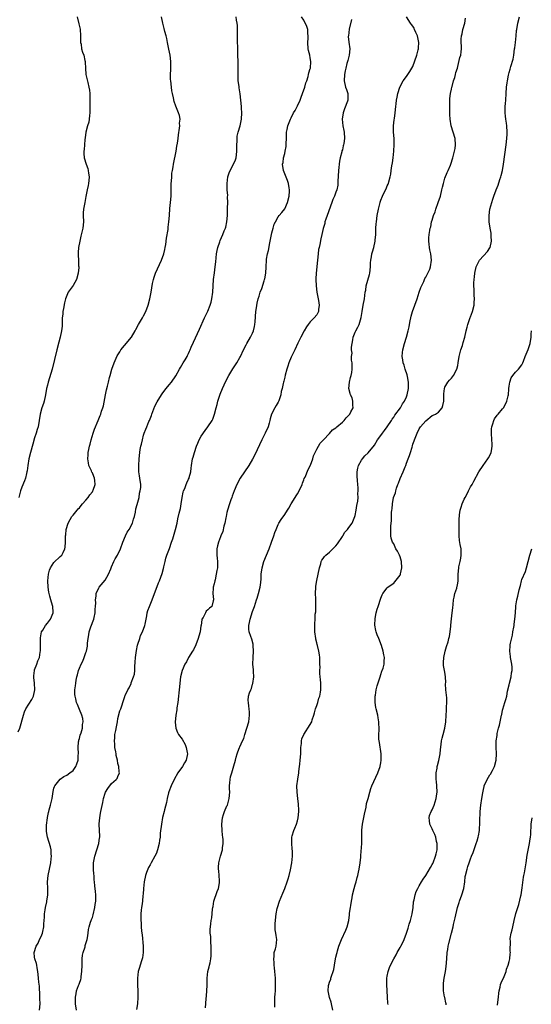
# Model space of a CAD drawing. Units: inches. Extents: x 2634000 to 2637000, y 1506000 to 1509000.
# Drawn here: x 2635182 to 2635342, y 1506335 to 1506642 of the extents above; entities that cross this region are included whole.
import ezdxf

# ---------------------------------------------------------------- set-up
doc = ezdxf.new("R2010")
doc.units = ezdxf.units.IN
doc.header["$MEASUREMENT"] = 0
doc.layers.add('LD26341506_10ft', color=80, linetype='Continuous')

msp = doc.modelspace()

# ---------------------------------------------------------------- linework, layer by layer
at = {"layer": 'LD26341506_10ft'}
for points, elevation in [([(2635181.86, 1506419.86), (2635182.37, 1506421), (2635183.49, 1506425), (2635183.88, 1506426.12), (2635184.28, 1506427), (2635186.08, 1506429.92), (2635186.64, 1506431), (2635187.06, 1506433), (2635186.91, 1506435), (2635186.8, 1506436.8), (2635186.75, 1506437), (2635186.73, 1506437.27), (2635186.96, 1506439), (2635187, 1506439.17), (2635187.7, 1506441), (2635188.05, 1506441.95), (2635188.49, 1506443), (2635188.71, 1506444.71), (2635188.84, 1506445.16), (2635188.8, 1506447), (2635188.8, 1506448.8), (2635188.84, 1506449.17), (2635189.19, 1506451), (2635189.56, 1506451.56), (2635190.4, 1506453), (2635191, 1506453.71), (2635191.96, 1506455), (2635192.77, 1506457), (2635192.77, 1506457.23), (2635192.67, 1506459), (2635192.27, 1506460.27), (2635192.1, 1506461), (2635191.77, 1506462.23), (2635191.53, 1506463), (2635191.43, 1506463.44), (2635191.21, 1506465), (2635191.13, 1506467), (2635191.3, 1506469), (2635191.68, 1506470.32), (2635191.96, 1506471), (2635193, 1506472.66), (2635195, 1506474.58), (2635195.48, 1506475), (2635195.85, 1506475.85), (2635196.46, 1506477), (2635196.55, 1506477.45), (2635196.59, 1506479), (2635196.6, 1506480.6), (2635196.65, 1506481), (2635196.71, 1506481.29), (2635196.88, 1506483), (2635197.47, 1506485), (2635198.13, 1506486.13), (2635198.61, 1506487), (2635199, 1506487.5), (2635200.27, 1506489), (2635200.61, 1506489.39), (2635201, 1506489.77), (2635201.53, 1506490.47), (2635201.98, 1506491), (2635203, 1506492.12), (2635203.7, 1506493), (2635204.21, 1506493.79), (2635205, 1506494.74), (2635205.17, 1506495), (2635205.28, 1506495.28), (2635205.88, 1506497), (2635205.75, 1506498.25), (2635205.72, 1506499), (2635205.51, 1506499.51), (2635205, 1506500.66), (2635204.88, 1506500.88), (2635204.71, 1506501.29), (2635203.93, 1506503), (2635203.78, 1506503.78), (2635203.59, 1506505), (2635203.71, 1506506.29), (2635203.74, 1506507), (2635203.91, 1506507.91), (2635204.16, 1506509), (2635204.35, 1506509.65), (2635204.66, 1506511), (2635205.25, 1506513), (2635205.69, 1506514.31), (2635206.81, 1506517), (2635207.48, 1506518.52), (2635207.66, 1506519), (2635207.9, 1506519.9), (2635208.27, 1506521), (2635208.44, 1506521.56), (2635209.15, 1506525), (2635209.44, 1506526.56), (2635209.76, 1506527.76), (2635210, 1506529), (2635210.39, 1506530.39), (2635210.54, 1506531), (2635211.13, 1506533), (2635211.84, 1506535), (2635212.79, 1506537.21), (2635213.53, 1506538.47), (2635213.88, 1506539), (2635215, 1506540.39), (2635216.21, 1506541.79), (2635217.1, 1506542.9), (2635217.17, 1506543), (2635218.35, 1506545), (2635218.57, 1506545.43), (2635219.44, 1506547), (2635220.64, 1506549), (2635221, 1506549.64), (2635221.71, 1506551), (2635222.44, 1506553), (2635222.92, 1506555), (2635223.32, 1506557), (2635223.58, 1506558.42), (2635223.8, 1506559.8), (2635224.07, 1506561), (2635224.32, 1506561.68), (2635224.7, 1506563), (2635226.56, 1506567), (2635227.31, 1506569), (2635227.6, 1506570.4), (2635227.77, 1506571), (2635227.92, 1506571.92), (2635228.15, 1506573.85), (2635228.63, 1506576.63), (2635228.68, 1506577), (2635228.7, 1506577.3), (2635228.91, 1506579), (2635229.02, 1506581.02), (2635229.2, 1506583.2), (2635229.42, 1506585), (2635229.58, 1506587), (2635229.61, 1506587.61), (2635229.6, 1506589), (2635229.64, 1506589.64), (2635229.62, 1506591), (2635229.69, 1506591.69), (2635229.75, 1506593), (2635229.85, 1506594.15), (2635229.98, 1506595), (2635230.17, 1506596.17), (2635230.28, 1506597), (2635231.11, 1506601), (2635231.39, 1506602.61), (2635231.54, 1506603.54), (2635231.73, 1506605), (2635231.84, 1506606.16), (2635232.2, 1506608.2), (2635232.26, 1506609), (2635232.23, 1506609.77), (2635232.35, 1506611), (2635232.14, 1506612.14), (2635231.9, 1506613), (2635231.04, 1506615.04), (2635230.5, 1506616.5), (2635230.28, 1506617.72), (2635229.97, 1506619), (2635229.83, 1506619.83), (2635229.65, 1506621), (2635229.44, 1506623), (2635229.42, 1506623.42), (2635229.39, 1506625), (2635229.46, 1506626.54), (2635229.46, 1506627.46), (2635229.49, 1506629), (2635229.3, 1506631), (2635228.9, 1506632.9), (2635228.42, 1506635), (2635228.19, 1506636.19), (2635227.99, 1506637), (2635227.6, 1506638.4), (2635227.38, 1506639.38), (2635226.94, 1506641), (2635226.54, 1506643)], 9640), ([(2635200.23, 1506643), (2635200.82, 1506640.82), (2635201.16, 1506639.16), (2635201.32, 1506637), (2635201.31, 1506635.31), (2635201.36, 1506635), (2635201.51, 1506634.49), (2635201.64, 1506633), (2635201.91, 1506631.91), (2635202.3, 1506631), (2635202.64, 1506629.36), (2635202.74, 1506629), (2635202.78, 1506628.78), (2635202.84, 1506627), (2635203.01, 1506625), (2635203.57, 1506622.43), (2635203.92, 1506621), (2635204.07, 1506620.07), (2635204.17, 1506619), (2635204.17, 1506617.83), (2635204.26, 1506616.26), (2635204.27, 1506613), (2635204.13, 1506612.13), (2635204.05, 1506611), (2635203.91, 1506610.09), (2635203.53, 1506609), (2635202.98, 1506607), (2635202.77, 1506605.23), (2635202.68, 1506604.68), (2635202.53, 1506603), (2635202.44, 1506601.56), (2635202.33, 1506601), (2635202.33, 1506600.33), (2635202.44, 1506599), (2635203.06, 1506597), (2635203.6, 1506595.6), (2635203.73, 1506595), (2635203.77, 1506594.23), (2635203.97, 1506593), (2635203.89, 1506591.89), (2635203.79, 1506591), (2635203.68, 1506590.32), (2635203.39, 1506589), (2635203, 1506586.9), (2635202.61, 1506585), (2635202.55, 1506584.55), (2635202.24, 1506583), (2635202.16, 1506581.84), (2635202.16, 1506581), (2635202.2, 1506579), (2635202.01, 1506577), (2635201.45, 1506574.55), (2635201.06, 1506573), (2635200.68, 1506571), (2635200.62, 1506569.38), (2635200.58, 1506569), (2635200.61, 1506568.61), (2635200.69, 1506567), (2635200.73, 1506565.27), (2635200.76, 1506565), (2635200.77, 1506564.77), (2635200.6, 1506563), (2635200.04, 1506561), (2635199, 1506559.14), (2635197.47, 1506557), (2635197, 1506556.01), (2635196.63, 1506555), (2635196.31, 1506553.69), (2635195.97, 1506551.97), (2635195.81, 1506551), (2635195.77, 1506550.23), (2635195.64, 1506549), (2635195.62, 1506547), (2635195.55, 1506546.45), (2635195.43, 1506545), (2635195, 1506543), (2635194.58, 1506541.42), (2635193.95, 1506539), (2635192.45, 1506533), (2635191.69, 1506530.31), (2635191.27, 1506529), (2635191, 1506528.06), (2635190.73, 1506527), (2635190.35, 1506525), (2635189.93, 1506523), (2635189.72, 1506522.28), (2635189.28, 1506521), (2635188.69, 1506519), (2635188.39, 1506517), (2635188.06, 1506515), (2635187.8, 1506514.2), (2635187.47, 1506513), (2635187, 1506511.59), (2635186.4, 1506509.6), (2635185.7, 1506507), (2635185.24, 1506505), (2635184.91, 1506503), (2635184.68, 1506501.32), (2635184.6, 1506501), (2635184.42, 1506500.42), (2635184.11, 1506499), (2635183.85, 1506498.15), (2635183, 1506496.16), (2635182.59, 1506495), (2635182.09, 1506493)], 9650), ([(2635188.5, 1506333), (2635188.71, 1506335), (2635188.65, 1506336.65), (2635188.58, 1506337.42), (2635188.48, 1506340.48), (2635188.31, 1506341.69), (2635188.21, 1506343), (2635188.15, 1506344.15), (2635188.02, 1506345), (2635187.77, 1506346.23), (2635187.72, 1506347), (2635187.59, 1506347.59), (2635187.08, 1506349), (2635187, 1506349.56), (2635186.84, 1506351), (2635187.46, 1506353), (2635188.1, 1506353.9), (2635188.55, 1506355), (2635189, 1506355.96), (2635189.44, 1506357), (2635189.51, 1506357.51), (2635189.86, 1506359), (2635189.9, 1506359.9), (2635190, 1506361), (2635190.03, 1506361.97), (2635190.11, 1506363), (2635190.33, 1506364.33), (2635190.36, 1506365), (2635190.76, 1506366.76), (2635190.78, 1506367), (2635191.13, 1506369), (2635191.15, 1506371), (2635191.03, 1506373), (2635191.19, 1506375), (2635191.64, 1506377), (2635192.07, 1506379), (2635192.21, 1506380.21), (2635192.27, 1506381), (2635192.17, 1506381.82), (2635192.16, 1506383), (2635191.99, 1506383.99), (2635191.06, 1506387), (2635190.74, 1506388.74), (2635190.74, 1506390.74), (2635190.97, 1506392.97), (2635191, 1506393.15), (2635191.35, 1506394.65), (2635191.41, 1506395), (2635191.55, 1506395.55), (2635191.96, 1506397), (2635192.17, 1506397.83), (2635192.42, 1506399), (2635192.76, 1506401.24), (2635193, 1506402.21), (2635193.18, 1506402.82), (2635193.27, 1506403), (2635194.93, 1506405.07), (2635196.13, 1506405.88), (2635197, 1506406.32), (2635198.01, 1506407), (2635199, 1506407.8), (2635199.84, 1506409), (2635200.16, 1506409.84), (2635200.56, 1506411), (2635200.61, 1506412.61), (2635200.64, 1506413), (2635200.53, 1506415), (2635200.73, 1506416.73), (2635200.74, 1506417), (2635200.77, 1506417.23), (2635201, 1506417.77), (2635201.24, 1506418.76), (2635201.54, 1506419.54), (2635201.92, 1506421), (2635201.9, 1506422.11), (2635202.15, 1506423), (2635202.05, 1506424.05), (2635201.73, 1506425), (2635201, 1506426.86), (2635200.33, 1506428.33), (2635200.1, 1506429), (2635199.89, 1506430.11), (2635199.62, 1506431), (2635199.54, 1506431.54), (2635199.55, 1506433), (2635199.78, 1506434.22), (2635199.81, 1506435), (2635199.94, 1506435.94), (2635200.19, 1506437), (2635200.4, 1506437.6), (2635200.72, 1506439), (2635201, 1506439.75), (2635201.55, 1506441), (2635202.08, 1506441.92), (2635202.48, 1506443), (2635203, 1506444.56), (2635203.16, 1506445), (2635203.45, 1506446.55), (2635203.49, 1506447.49), (2635203.65, 1506449), (2635203.9, 1506450.1), (2635204.06, 1506451), (2635204.58, 1506452.58), (2635205.42, 1506455), (2635205.57, 1506455.57), (2635205.9, 1506457), (2635205.92, 1506458.08), (2635206.02, 1506459), (2635206.05, 1506460.05), (2635205.97, 1506461), (2635206.16, 1506462.16), (2635206.18, 1506463), (2635207, 1506464.81), (2635207.11, 1506465), (2635209, 1506467.15), (2635210.05, 1506469), (2635210.73, 1506470.73), (2635211, 1506471.37), (2635211.75, 1506473), (2635212.16, 1506473.84), (2635212.88, 1506475), (2635213.81, 1506477), (2635214.48, 1506479), (2635215.33, 1506481), (2635215.89, 1506482.11), (2635216.46, 1506483), (2635217.5, 1506485), (2635217.84, 1506486.16), (2635218.13, 1506487), (2635218.42, 1506488.42), (2635218.59, 1506489.41), (2635219, 1506490.79), (2635219.56, 1506493), (2635219.73, 1506494.27), (2635219.97, 1506495), (2635220.09, 1506496.08), (2635220.08, 1506497), (2635219.84, 1506499), (2635219.7, 1506499.7), (2635219.55, 1506501), (2635219.51, 1506502.49), (2635219.47, 1506503), (2635219.57, 1506505), (2635219.79, 1506507), (2635219.95, 1506507.95), (2635220.15, 1506509), (2635220.34, 1506509.66), (2635220.61, 1506511), (2635221, 1506512.42), (2635221.18, 1506513), (2635221.73, 1506514.27), (2635221.97, 1506515), (2635222.65, 1506516.65), (2635222.81, 1506517), (2635223.42, 1506518.58), (2635223.56, 1506519), (2635224.49, 1506521.51), (2635225.18, 1506522.82), (2635226.57, 1506525), (2635227, 1506525.62), (2635228.04, 1506527), (2635229, 1506528.18), (2635229.7, 1506529), (2635231.08, 1506530.92), (2635232.21, 1506533), (2635232.47, 1506533.53), (2635233.38, 1506535), (2635233.94, 1506535.94), (2635234.54, 1506537), (2635234.68, 1506537.32), (2635235, 1506537.95), (2635235.32, 1506538.68), (2635235.48, 1506539), (2635235.88, 1506539.88), (2635236.52, 1506541.48), (2635238.48, 1506545.52), (2635239.99, 1506549), (2635240.33, 1506549.67), (2635241, 1506551.12), (2635241.74, 1506553), (2635242.04, 1506553.96), (2635242.3, 1506555), (2635242.6, 1506557), (2635242.82, 1506561), (2635243.07, 1506563.07), (2635243.36, 1506565), (2635243.53, 1506566.47), (2635243.76, 1506569), (2635243.93, 1506570.07), (2635244.14, 1506571), (2635244.75, 1506572.75), (2635244.86, 1506573.14), (2635245.72, 1506575), (2635246.17, 1506576.17), (2635246.52, 1506577), (2635246.64, 1506577.36), (2635246.99, 1506579), (2635247.15, 1506581), (2635247.21, 1506583.21), (2635247.23, 1506585), (2635247.2, 1506586.8), (2635247.22, 1506587.22), (2635247.09, 1506589), (2635247.03, 1506590.97), (2635247.3, 1506593), (2635247.73, 1506594.27), (2635248, 1506595), (2635249, 1506597), (2635249.64, 1506598.36), (2635249.82, 1506599), (2635249.92, 1506599.92), (2635250.12, 1506601), (2635250.11, 1506603), (2635250.16, 1506604.16), (2635250.14, 1506605), (2635250.22, 1506605.78), (2635250.51, 1506607), (2635251.11, 1506609), (2635251.45, 1506610.55), (2635251.53, 1506611), (2635251.66, 1506613), (2635251.57, 1506614.43), (2635251.56, 1506615), (2635251.11, 1506618.89), (2635250.79, 1506620.79), (2635250.78, 1506621.22), (2635250.53, 1506623), (2635250.46, 1506624.46), (2635250.45, 1506625), (2635250.48, 1506627), (2635250.48, 1506629), (2635250.43, 1506631), (2635250.34, 1506633.66), (2635250.27, 1506635), (2635250.24, 1506636.24), (2635250.28, 1506637.72), (2635250.3, 1506639), (2635250.27, 1506640.27), (2635250.22, 1506641), (2635250.02, 1506641.98), (2635249.89, 1506643)], 9630), ([(2635200.08, 1506333), (2635199.77, 1506335), (2635199.72, 1506335.72), (2635199.7, 1506337), (2635199.95, 1506338.05), (2635200.1, 1506339), (2635200.72, 1506340.72), (2635200.89, 1506341.11), (2635201, 1506341.46), (2635201.4, 1506342.6), (2635201.49, 1506343), (2635201.54, 1506343.54), (2635201.77, 1506345), (2635201.78, 1506347), (2635201.84, 1506347.84), (2635201.82, 1506349), (2635201.89, 1506350.11), (2635202.14, 1506351), (2635202.72, 1506352.72), (2635202.8, 1506353.2), (2635203, 1506353.77), (2635203.28, 1506354.72), (2635203.41, 1506355), (2635203.53, 1506355.53), (2635203.73, 1506357), (2635203.84, 1506358.16), (2635203.98, 1506359), (2635204.42, 1506360.42), (2635204.61, 1506361), (2635204.75, 1506361.25), (2635205, 1506361.91), (2635205.25, 1506362.75), (2635205.79, 1506365), (2635205.92, 1506365.92), (2635206.06, 1506367), (2635206.05, 1506368.05), (2635206.07, 1506369), (2635206.02, 1506369.98), (2635205.78, 1506371.78), (2635205.69, 1506373), (2635205.62, 1506373.62), (2635205.53, 1506375), (2635205.47, 1506375.47), (2635205.38, 1506377), (2635205.39, 1506378.61), (2635205.38, 1506379), (2635205.74, 1506381), (2635206.43, 1506383), (2635207.07, 1506385), (2635207.25, 1506386.75), (2635207.3, 1506387), (2635207.3, 1506387.3), (2635207.22, 1506389), (2635207.15, 1506391), (2635207.18, 1506391.18), (2635207.31, 1506393), (2635207.53, 1506394.47), (2635207.68, 1506395), (2635207.88, 1506395.88), (2635208.24, 1506397.76), (2635208.5, 1506399), (2635209, 1506400.71), (2635209.12, 1506401), (2635209.83, 1506402.17), (2635211, 1506403.72), (2635212.47, 1506405), (2635212.71, 1506405.29), (2635213, 1506405.86), (2635213.48, 1506407), (2635213.36, 1506407.36), (2635213.25, 1506409), (2635213, 1506409.94), (2635212.81, 1506411), (2635212.45, 1506412.45), (2635212.44, 1506413), (2635212.35, 1506413.65), (2635212.07, 1506415), (2635211.97, 1506415.97), (2635211.88, 1506417), (2635212, 1506418.01), (2635212.06, 1506419), (2635212.28, 1506420.28), (2635212.55, 1506421.45), (2635212.82, 1506423), (2635213, 1506423.96), (2635213.63, 1506426.37), (2635213.89, 1506427), (2635214.28, 1506428.28), (2635214.48, 1506429), (2635215, 1506430.57), (2635215.13, 1506430.87), (2635215.15, 1506431), (2635215.23, 1506431.23), (2635216.07, 1506433), (2635216.45, 1506433.55), (2635217.08, 1506434.92), (2635217.14, 1506435.14), (2635217.89, 1506437), (2635218.13, 1506437.87), (2635218.26, 1506439), (2635218.28, 1506440.28), (2635218.41, 1506441.59), (2635218.46, 1506443), (2635218.73, 1506445.27), (2635219.1, 1506446.9), (2635219.22, 1506447.22), (2635219.79, 1506449), (2635220.07, 1506449.93), (2635220.62, 1506451), (2635221.34, 1506453), (2635221.47, 1506453.47), (2635221.77, 1506455), (2635222, 1506456), (2635222.15, 1506457), (2635222.33, 1506457.67), (2635222.83, 1506459), (2635223.67, 1506461), (2635225.68, 1506466.32), (2635225.99, 1506467), (2635226.78, 1506469.22), (2635227.22, 1506470.78), (2635227.31, 1506471.31), (2635227.69, 1506473), (2635227.95, 1506474.05), (2635228.24, 1506475), (2635229.03, 1506477.03), (2635229.71, 1506479), (2635230.12, 1506480.12), (2635230.99, 1506483), (2635231.42, 1506485), (2635231.72, 1506486.28), (2635232.06, 1506488.06), (2635232.48, 1506489.52), (2635232.73, 1506491), (2635233.03, 1506493), (2635233.35, 1506494.65), (2635233.46, 1506495), (2635233.82, 1506495.82), (2635234.25, 1506497), (2635234.47, 1506497.53), (2635235, 1506498.67), (2635235.18, 1506499), (2635235.21, 1506499.21), (2635235.69, 1506501), (2635235.85, 1506502.15), (2635235.9, 1506503), (2635236.27, 1506505), (2635236.42, 1506505.58), (2635236.85, 1506507), (2635237.49, 1506509), (2635237.88, 1506509.88), (2635238.34, 1506511), (2635239, 1506512.12), (2635240.16, 1506513.84), (2635241.06, 1506515), (2635242.35, 1506517), (2635242.57, 1506517.43), (2635243.14, 1506519), (2635243.63, 1506521), (2635243.96, 1506522.04), (2635244.14, 1506523), (2635244.63, 1506524.64), (2635244.83, 1506525.17), (2635245.57, 1506527), (2635246.69, 1506529.31), (2635247.61, 1506531), (2635248.86, 1506533.14), (2635250.1, 1506535), (2635251, 1506536.62), (2635251.2, 1506537), (2635252.15, 1506539), (2635253, 1506540.61), (2635253.21, 1506541), (2635254.38, 1506543), (2635255, 1506544.28), (2635255.31, 1506545), (2635255.62, 1506546.38), (2635255.73, 1506547), (2635255.76, 1506547.76), (2635255.99, 1506551), (2635256.2, 1506552.2), (2635256.39, 1506553.61), (2635256.76, 1506555), (2635257, 1506555.83), (2635257.4, 1506557), (2635257.86, 1506558.14), (2635258.61, 1506560.61), (2635258.75, 1506561), (2635258.8, 1506561.2), (2635259.11, 1506563), (2635259.2, 1506565), (2635259.32, 1506567), (2635259.37, 1506567.37), (2635259.66, 1506569), (2635259.92, 1506570.08), (2635260.41, 1506572.41), (2635260.52, 1506573), (2635260.56, 1506573.44), (2635261, 1506575.53), (2635261.4, 1506577), (2635261.72, 1506578.28), (2635262.09, 1506579), (2635263, 1506580.58), (2635263.32, 1506581), (2635264.14, 1506581.86), (2635265, 1506583.01), (2635265.92, 1506585), (2635266.44, 1506587), (2635266.52, 1506588.52), (2635266.51, 1506589), (2635266.37, 1506589.63), (2635266.2, 1506591), (2635265.92, 1506591.92), (2635265, 1506594.02), (2635264.67, 1506595), (2635264.33, 1506597), (2635264.48, 1506597.52), (2635264.63, 1506599), (2635265, 1506600.28), (2635265.17, 1506601), (2635265.46, 1506602.54), (2635265.47, 1506603.47), (2635265.53, 1506605), (2635265.57, 1506606.43), (2635265.61, 1506607), (2635265.79, 1506607.79), (2635266, 1506609), (2635266.78, 1506611), (2635267, 1506611.42), (2635267.78, 1506613), (2635268.23, 1506613.77), (2635269, 1506615.22), (2635269.81, 1506617), (2635270.12, 1506617.88), (2635270.57, 1506619), (2635271.28, 1506621), (2635271.63, 1506622.37), (2635271.87, 1506623), (2635272.3, 1506624.3), (2635272.46, 1506625), (2635272.52, 1506625.48), (2635273, 1506626.84), (2635273.04, 1506627), (2635273.16, 1506629), (2635273, 1506630.14), (2635272.81, 1506631), (2635272.42, 1506632.42), (2635272.3, 1506633), (2635272.22, 1506635), (2635272.35, 1506636.35), (2635272.38, 1506637), (2635272.27, 1506637.73), (2635272.22, 1506639), (2635271.95, 1506639.95), (2635271, 1506641.88), (2635270.21, 1506643)], 9620), ([(2635240.26, 1506333.74), (2635240.48, 1506336.48), (2635240.59, 1506337.41), (2635240.73, 1506339), (2635240.8, 1506340.8), (2635240.83, 1506341.17), (2635240.85, 1506343), (2635241.08, 1506345), (2635241.49, 1506346.51), (2635241.59, 1506347), (2635241.71, 1506347.71), (2635242, 1506349), (2635242.08, 1506349.92), (2635242.12, 1506351), (2635242.09, 1506352.09), (2635242.05, 1506353), (2635241.94, 1506354.06), (2635241.92, 1506355), (2635241.92, 1506355.92), (2635241.79, 1506357), (2635241.77, 1506358.23), (2635241.81, 1506359), (2635241.92, 1506359.92), (2635242.07, 1506361), (2635242.25, 1506361.75), (2635242.48, 1506364.48), (2635242.59, 1506365), (2635242.68, 1506365.32), (2635242.95, 1506367), (2635243.97, 1506370.03), (2635244.33, 1506371), (2635244.67, 1506372.67), (2635244.71, 1506373), (2635244.67, 1506373.33), (2635244.61, 1506375), (2635244.44, 1506376.44), (2635244.36, 1506377), (2635244.4, 1506377.6), (2635244.47, 1506379), (2635245, 1506381), (2635245.57, 1506383), (2635245.63, 1506383.63), (2635245.8, 1506385), (2635245.77, 1506386.23), (2635245.72, 1506387), (2635245.64, 1506387.64), (2635245.52, 1506389), (2635245.38, 1506391), (2635245.61, 1506393), (2635245.93, 1506394.07), (2635246.27, 1506395), (2635247, 1506396.74), (2635247.12, 1506397), (2635247.72, 1506399), (2635247.86, 1506401), (2635247.82, 1506402.18), (2635247.82, 1506403), (2635247.92, 1506403.92), (2635247.98, 1506405), (2635248.15, 1506405.85), (2635248.49, 1506407), (2635249.19, 1506409.19), (2635249.64, 1506411), (2635249.9, 1506411.9), (2635250.15, 1506413), (2635250.4, 1506413.6), (2635250.94, 1506415), (2635251, 1506415.11), (2635251.84, 1506417), (2635252.26, 1506417.74), (2635252.58, 1506419), (2635253.23, 1506421), (2635253.8, 1506423), (2635254.04, 1506425), (2635254, 1506426), (2635253.93, 1506427), (2635253.81, 1506427.81), (2635253.67, 1506429), (2635253.66, 1506429.66), (2635253.75, 1506431), (2635254.04, 1506432.04), (2635254.41, 1506433), (2635254.62, 1506433.38), (2635255, 1506434.69), (2635255.09, 1506434.91), (2635255.4, 1506437), (2635255.31, 1506438.69), (2635255.24, 1506439.24), (2635255.11, 1506441), (2635255.13, 1506443), (2635255.26, 1506445), (2635255.17, 1506446.83), (2635255.18, 1506447), (2635255.16, 1506447.16), (2635254.74, 1506448.74), (2635254.44, 1506449.56), (2635253.96, 1506451), (2635253.86, 1506451.86), (2635253.8, 1506453), (2635253.98, 1506453.98), (2635254.24, 1506455), (2635255, 1506457.43), (2635255.6, 1506459), (2635256.24, 1506461), (2635256.4, 1506461.6), (2635256.85, 1506463), (2635257.38, 1506465), (2635257.59, 1506466.41), (2635257.62, 1506467.62), (2635257.68, 1506469), (2635257.93, 1506471), (2635258.54, 1506473), (2635260.15, 1506477), (2635260.93, 1506479), (2635261.65, 1506481), (2635261.96, 1506482.04), (2635262.35, 1506483), (2635263, 1506484.54), (2635263.22, 1506485), (2635263.86, 1506486.14), (2635265, 1506487.64), (2635265.87, 1506489), (2635266.31, 1506489.69), (2635267.07, 1506491), (2635268.27, 1506493), (2635268.55, 1506493.45), (2635269, 1506494.09), (2635269.53, 1506495), (2635270.45, 1506497), (2635270.57, 1506497.43), (2635271, 1506498.49), (2635271.13, 1506498.87), (2635271.36, 1506499.36), (2635272.3, 1506501.7), (2635273.01, 1506503.01), (2635273.75, 1506505), (2635274.02, 1506505.98), (2635274.48, 1506507), (2635275, 1506508.04), (2635275.53, 1506509), (2635276.1, 1506509.9), (2635277, 1506510.84), (2635277.12, 1506511), (2635279, 1506512.97), (2635279.94, 1506514.06), (2635281, 1506514.75), (2635281.12, 1506514.88), (2635281.27, 1506515), (2635283, 1506516.53), (2635283.51, 1506517), (2635284.15, 1506517.85), (2635285.29, 1506519), (2635285.66, 1506519.66), (2635286.35, 1506521), (2635286.26, 1506521.74), (2635286.31, 1506523), (2635286.02, 1506524.02), (2635285.54, 1506525), (2635285.46, 1506525.46), (2635285, 1506527), (2635285.2, 1506529), (2635285.57, 1506530.43), (2635285.75, 1506531), (2635285.95, 1506531.95), (2635286.09, 1506533), (2635286.02, 1506534.02), (2635286.02, 1506535), (2635285.81, 1506535.81), (2635285.89, 1506537), (2635286.04, 1506537.96), (2635285.89, 1506539), (2635285.85, 1506539.85), (2635286.01, 1506541), (2635286.21, 1506542.21), (2635286.39, 1506543), (2635287, 1506544.59), (2635287.19, 1506545), (2635287.83, 1506546.17), (2635288.25, 1506547), (2635288.88, 1506549.12), (2635289.14, 1506551), (2635289.51, 1506553), (2635289.92, 1506555), (2635290.16, 1506557), (2635290.28, 1506557.72), (2635290.47, 1506559), (2635291.42, 1506562.58), (2635291.52, 1506563), (2635291.73, 1506565), (2635291.77, 1506566.23), (2635291.86, 1506567), (2635292.08, 1506568.08), (2635292.21, 1506569), (2635292.38, 1506569.62), (2635292.8, 1506571), (2635293.28, 1506573), (2635293.28, 1506573.28), (2635293.44, 1506575), (2635293.41, 1506575.41), (2635293.47, 1506577), (2635293.59, 1506578.41), (2635293.61, 1506579), (2635293.9, 1506581), (2635294.27, 1506583), (2635294.65, 1506584.65), (2635294.74, 1506585), (2635294.82, 1506585.18), (2635295, 1506585.79), (2635295.48, 1506587), (2635295.93, 1506587.93), (2635296.66, 1506589.34), (2635297, 1506590.21), (2635297.27, 1506590.73), (2635297.37, 1506591), (2635297.44, 1506591.44), (2635297.89, 1506593), (2635298.13, 1506593.87), (2635298.24, 1506595), (2635298.45, 1506596.45), (2635298.63, 1506597.37), (2635298.82, 1506599), (2635299.02, 1506601), (2635299.16, 1506603.16), (2635299.12, 1506605), (2635298.97, 1506607), (2635298.97, 1506609), (2635299.2, 1506610.8), (2635299.23, 1506611.23), (2635299.47, 1506613), (2635299.67, 1506615), (2635299.79, 1506615.79), (2635299.93, 1506617), (2635300.08, 1506617.92), (2635300.34, 1506619), (2635300.92, 1506621), (2635301.92, 1506623), (2635303, 1506624.35), (2635303.42, 1506625), (2635304.09, 1506625.91), (2635305, 1506627.51), (2635306.18, 1506631), (2635306.65, 1506632.65), (2635306.73, 1506633), (2635306.72, 1506633.28), (2635306.84, 1506635), (2635306.53, 1506636.53), (2635306.4, 1506637), (2635305.87, 1506638.13), (2635305.53, 1506639), (2635305.39, 1506639.39), (2635305, 1506640.01), (2635304.57, 1506640.57), (2635304.22, 1506641), (2635302.99, 1506643)], 9600), ([(2635261.97, 1506333.97), (2635261.88, 1506335.88), (2635261.96, 1506337), (2635262.06, 1506337.94), (2635262.11, 1506339), (2635262.17, 1506341), (2635262.11, 1506343), (2635262.04, 1506344.04), (2635261.94, 1506345), (2635261.8, 1506346.2), (2635261.75, 1506347), (2635261.76, 1506347.76), (2635261.62, 1506349), (2635261.76, 1506349.76), (2635261.76, 1506351), (2635262.12, 1506352.12), (2635262.3, 1506353), (2635262.59, 1506355), (2635262.3, 1506356.3), (2635262.27, 1506357), (2635262.04, 1506358.04), (2635262.03, 1506360.03), (2635262.36, 1506363), (2635262.69, 1506364.69), (2635262.73, 1506365), (2635263.41, 1506367), (2635264.47, 1506369.53), (2635265.09, 1506370.91), (2635265.81, 1506373), (2635266.05, 1506373.95), (2635266.38, 1506375), (2635266.82, 1506376.82), (2635267.22, 1506379), (2635267.41, 1506381), (2635267.4, 1506382.6), (2635267.36, 1506383.36), (2635267.19, 1506385), (2635267.2, 1506386.8), (2635267.22, 1506387), (2635267.34, 1506387.34), (2635267.83, 1506389), (2635268.17, 1506389.83), (2635268.69, 1506391), (2635269, 1506392.06), (2635269.25, 1506393), (2635269.43, 1506395), (2635269.43, 1506395.43), (2635269.31, 1506397.31), (2635269.09, 1506399), (2635268.87, 1506401), (2635268.84, 1506403), (2635269.1, 1506405.1), (2635269.4, 1506407), (2635269.42, 1506407.42), (2635269.65, 1506409), (2635269.7, 1506409.7), (2635269.88, 1506411), (2635270.01, 1506413), (2635270.06, 1506414.06), (2635270.03, 1506415), (2635270.21, 1506416.21), (2635270.23, 1506417), (2635270.38, 1506417.62), (2635271.02, 1506419), (2635273, 1506422.08), (2635273.31, 1506422.69), (2635273.43, 1506423), (2635273.61, 1506423.61), (2635274.08, 1506425), (2635274.27, 1506425.73), (2635274.64, 1506427), (2635275, 1506428.02), (2635275.32, 1506429), (2635275.69, 1506430.31), (2635276, 1506431), (2635276.22, 1506432.22), (2635276.33, 1506433), (2635276.25, 1506435), (2635276.18, 1506436.18), (2635276.05, 1506437), (2635275.93, 1506438.07), (2635275.94, 1506439), (2635276.05, 1506440.05), (2635275.98, 1506441), (2635275.92, 1506442.08), (2635275.99, 1506443), (2635275.82, 1506443.82), (2635275.66, 1506445), (2635275.21, 1506446.79), (2635275.1, 1506447.1), (2635275, 1506447.61), (2635274.72, 1506448.72), (2635274.67, 1506449), (2635274.4, 1506451), (2635274.37, 1506453), (2635274.42, 1506453.58), (2635274.47, 1506455), (2635274.56, 1506456.56), (2635274.68, 1506457.32), (2635274.74, 1506459), (2635274.69, 1506460.69), (2635274.7, 1506461.3), (2635274.6, 1506463), (2635274.68, 1506465), (2635274.74, 1506465.26), (2635275.04, 1506467.04), (2635275.45, 1506469), (2635275.84, 1506471), (2635276.25, 1506472.25), (2635276.43, 1506473), (2635276.61, 1506473.39), (2635277, 1506473.9), (2635277.46, 1506474.54), (2635277.87, 1506475), (2635279, 1506475.92), (2635280.06, 1506477), (2635280.51, 1506477.49), (2635281, 1506477.92), (2635281.46, 1506478.54), (2635283, 1506480.78), (2635283.14, 1506481), (2635283.8, 1506482.2), (2635284.55, 1506483), (2635285, 1506483.56), (2635286.01, 1506485), (2635286.9, 1506487), (2635287, 1506487.39), (2635287.3, 1506489), (2635287.51, 1506490.49), (2635287.83, 1506491.83), (2635287.9, 1506493), (2635287.8, 1506494.2), (2635287.93, 1506495), (2635287.97, 1506495.97), (2635287.82, 1506497), (2635287.7, 1506498.3), (2635287.62, 1506499.62), (2635287.61, 1506501), (2635287.85, 1506502.15), (2635288.06, 1506503), (2635289, 1506504.6), (2635289.28, 1506505), (2635290.04, 1506505.96), (2635291.09, 1506506.91), (2635293, 1506509.32), (2635294, 1506511), (2635295, 1506512.27), (2635295.5, 1506513), (2635296.16, 1506513.84), (2635297.01, 1506514.99), (2635298.3, 1506517), (2635298.55, 1506517.45), (2635299, 1506518.07), (2635299.34, 1506518.66), (2635301.1, 1506521), (2635301.8, 1506522.2), (2635302.35, 1506523), (2635303, 1506524.39), (2635303.22, 1506525), (2635303.63, 1506527), (2635303.66, 1506527.66), (2635303.65, 1506529), (2635303.27, 1506530.73), (2635303.2, 1506531.2), (2635302.54, 1506533), (2635302.23, 1506534.23), (2635301.94, 1506535), (2635301.89, 1506535.89), (2635301.67, 1506537), (2635301.77, 1506538.23), (2635301.88, 1506539), (2635302.42, 1506541), (2635303.03, 1506543), (2635303.55, 1506545), (2635303.8, 1506546.2), (2635303.9, 1506547), (2635304.1, 1506548.1), (2635304.31, 1506549), (2635304.49, 1506549.51), (2635304.9, 1506551), (2635306.32, 1506555), (2635307, 1506557), (2635307.49, 1506558.51), (2635308.41, 1506560.41), (2635308.73, 1506561.27), (2635309, 1506561.68), (2635309.44, 1506562.56), (2635309.7, 1506563), (2635310.24, 1506564.24), (2635310.54, 1506565), (2635310.85, 1506567), (2635310.59, 1506569), (2635310.27, 1506570.27), (2635310.16, 1506571), (2635310.03, 1506572.03), (2635309.98, 1506573), (2635310.02, 1506574.02), (2635310.09, 1506575), (2635310.24, 1506576.24), (2635310.39, 1506577), (2635310.55, 1506577.45), (2635310.83, 1506579), (2635311, 1506579.48), (2635311.47, 1506581), (2635311.91, 1506582.09), (2635312.2, 1506583), (2635312.92, 1506585), (2635313.56, 1506587), (2635314.07, 1506589), (2635314.21, 1506589.79), (2635314.53, 1506591), (2635315, 1506592.61), (2635315.64, 1506594.36), (2635316, 1506595), (2635316.72, 1506596.72), (2635316.82, 1506597), (2635317.46, 1506599), (2635318, 1506601), (2635318.15, 1506601.85), (2635318.32, 1506603), (2635318.17, 1506605), (2635317.58, 1506607), (2635316.92, 1506608.92), (2635316.58, 1506611), (2635316.51, 1506612.51), (2635316.52, 1506613.48), (2635316.51, 1506615), (2635316.54, 1506617), (2635316.56, 1506617.44), (2635316.72, 1506619), (2635317, 1506620.42), (2635317.13, 1506621), (2635317.21, 1506621.21), (2635317.69, 1506623), (2635318.08, 1506624.08), (2635318.29, 1506625), (2635318.39, 1506625.61), (2635318.87, 1506627), (2635319, 1506627.47), (2635319.68, 1506630.33), (2635319.94, 1506631), (2635320.01, 1506632.01), (2635320.16, 1506633), (2635320.2, 1506633.8), (2635320.05, 1506635), (2635320.03, 1506636.03), (2635320.15, 1506637), (2635320.34, 1506637.66), (2635320.62, 1506639), (2635321.2, 1506641), (2635321.45, 1506642.55)], 9590), ([(2635280, 1506333), (2635279.64, 1506335), (2635279.5, 1506335.5), (2635278.98, 1506336.98), (2635278.57, 1506339), (2635278.7, 1506340.7), (2635278.74, 1506341), (2635279, 1506341.77), (2635279.35, 1506342.66), (2635279.43, 1506343), (2635279.63, 1506343.63), (2635280.13, 1506345), (2635280.29, 1506345.71), (2635280.57, 1506347), (2635280.89, 1506349), (2635281, 1506349.52), (2635281.3, 1506350.7), (2635281.35, 1506351), (2635281.48, 1506351.48), (2635281.94, 1506353), (2635282.69, 1506355), (2635284.08, 1506357.92), (2635284.51, 1506359), (2635284.99, 1506361), (2635285.22, 1506362.78), (2635285.27, 1506363.27), (2635285.51, 1506365), (2635285.61, 1506365.61), (2635285.82, 1506367), (2635286.01, 1506368.01), (2635286.17, 1506369), (2635286.67, 1506371), (2635287, 1506372.06), (2635287.27, 1506373), (2635287.62, 1506374.38), (2635287.81, 1506375), (2635288.07, 1506376.07), (2635288.24, 1506377), (2635288.55, 1506379), (2635288.71, 1506380.71), (2635288.78, 1506381.22), (2635289.06, 1506385), (2635289.11, 1506387.11), (2635289.11, 1506389.11), (2635289.28, 1506391), (2635289.87, 1506394.13), (2635290.37, 1506396.37), (2635290.55, 1506397.45), (2635291, 1506399.04), (2635291.52, 1506401), (2635291.86, 1506402.14), (2635292.17, 1506403), (2635294.08, 1506407), (2635294.8, 1506409), (2635294.83, 1506409.17), (2635295, 1506410.21), (2635295.11, 1506411), (2635295.07, 1506413), (2635294.54, 1506416.54), (2635294.46, 1506417), (2635294.41, 1506417.59), (2635294.39, 1506419), (2635294.46, 1506420.46), (2635294.45, 1506421), (2635294.41, 1506422.4), (2635294.36, 1506423), (2635294.17, 1506424.17), (2635294.01, 1506425), (2635293.52, 1506427), (2635293.43, 1506427.43), (2635293.21, 1506429), (2635293.25, 1506431), (2635293.31, 1506431.31), (2635293.57, 1506433), (2635293.81, 1506434.19), (2635294.69, 1506436.69), (2635294.77, 1506437), (2635295, 1506437.69), (2635295.27, 1506438.73), (2635295.42, 1506439), (2635295.68, 1506439.68), (2635295.99, 1506441), (2635296.06, 1506441.94), (2635296.17, 1506443), (2635295.91, 1506443.91), (2635295.77, 1506445), (2635295.18, 1506446.82), (2635294.34, 1506449), (2635293.89, 1506450.11), (2635293.57, 1506451), (2635293.45, 1506451.45), (2635293.08, 1506453.08), (2635293.2, 1506455.2), (2635293.57, 1506457), (2635293.9, 1506458.1), (2635294.14, 1506459), (2635295, 1506461.51), (2635295.4, 1506462.6), (2635295.6, 1506463), (2635297, 1506464.76), (2635297.23, 1506465), (2635298.26, 1506465.74), (2635299, 1506466.24), (2635299.4, 1506466.6), (2635301, 1506468.75), (2635301.11, 1506469), (2635301.12, 1506469.12), (2635301.52, 1506471), (2635301.4, 1506473), (2635301, 1506474.48), (2635300.77, 1506475), (2635300.18, 1506476.18), (2635299.64, 1506477), (2635299, 1506478.5), (2635298.64, 1506479), (2635298.27, 1506480.27), (2635298.13, 1506481), (2635298.16, 1506481.84), (2635298.11, 1506483), (2635298.14, 1506484.14), (2635298.28, 1506485.72), (2635298.3, 1506488.3), (2635298.39, 1506489), (2635298.52, 1506489.48), (2635298.62, 1506491), (2635298.98, 1506492.98), (2635299.56, 1506494.44), (2635299.64, 1506495), (2635299.89, 1506495.89), (2635300.33, 1506497), (2635300.54, 1506497.46), (2635301, 1506498.95), (2635301.99, 1506501), (2635302.57, 1506502.57), (2635302.75, 1506503), (2635303, 1506503.7), (2635303.5, 1506505), (2635303.95, 1506506.05), (2635304.21, 1506507), (2635304.72, 1506508.72), (2635304.87, 1506509.13), (2635305, 1506509.62), (2635305.37, 1506510.63), (2635305.5, 1506511), (2635306.29, 1506513), (2635307, 1506514.42), (2635307.42, 1506515), (2635309, 1506516.89), (2635311, 1506518.51), (2635311.32, 1506518.68), (2635312, 1506519), (2635313, 1506519.63), (2635314.09, 1506521), (2635314.35, 1506521.65), (2635314.6, 1506523), (2635314.61, 1506524.61), (2635314.64, 1506525.36), (2635314.84, 1506527), (2635315, 1506527.35), (2635315.9, 1506529), (2635316.41, 1506529.59), (2635317, 1506530.16), (2635317.35, 1506530.65), (2635317.63, 1506531), (2635318.71, 1506533), (2635319, 1506534.13), (2635319.17, 1506535), (2635319.46, 1506537), (2635319.73, 1506538.27), (2635319.93, 1506539), (2635320.42, 1506540.42), (2635320.69, 1506541.31), (2635321.24, 1506543), (2635321.66, 1506545), (2635321.88, 1506546.12), (2635322.11, 1506547), (2635322.9, 1506549.1), (2635323, 1506549.34), (2635323.6, 1506551), (2635324.1, 1506553), (2635324.15, 1506553.85), (2635324.25, 1506555), (2635324.15, 1506556.15), (2635324.1, 1506557), (2635324.08, 1506557.92), (2635323.97, 1506559), (2635323.97, 1506559.97), (2635324.07, 1506561), (2635324.2, 1506561.8), (2635324.33, 1506563), (2635324.78, 1506565), (2635324.83, 1506565.17), (2635325, 1506565.54), (2635325.79, 1506567), (2635328.28, 1506569.72), (2635329, 1506570.84), (2635329.08, 1506571), (2635329.54, 1506573), (2635329.43, 1506574.57), (2635329.41, 1506575.41), (2635329.08, 1506577), (2635328.81, 1506579), (2635328.8, 1506580.8), (2635328.77, 1506581), (2635329.03, 1506582.97), (2635329.6, 1506585), (2635329.96, 1506586.04), (2635330.26, 1506587), (2635331.02, 1506589), (2635331.61, 1506590.39), (2635332.16, 1506592.16), (2635332.46, 1506593), (2635332.58, 1506593.42), (2635332.95, 1506595), (2635333.3, 1506597), (2635334.13, 1506603), (2635334.34, 1506605), (2635334.4, 1506606.4), (2635334.45, 1506607), (2635334.34, 1506609), (2635334.19, 1506609.81), (2635334.01, 1506611), (2635333.93, 1506611.93), (2635333.75, 1506613), (2635333.8, 1506613.8), (2635333.8, 1506615), (2635333.91, 1506615.91), (2635334.01, 1506617), (2635334.13, 1506619), (2635334.22, 1506621), (2635334.37, 1506622.37), (2635334.46, 1506623), (2635334.82, 1506624.81), (2635335, 1506625.55), (2635335.34, 1506626.66), (2635335.51, 1506627.51), (2635336.26, 1506629.74), (2635336.46, 1506631), (2635336.74, 1506633), (2635336.75, 1506633.25), (2635336.97, 1506635), (2635337.18, 1506637), (2635337.32, 1506638.68), (2635337.37, 1506639), (2635337.72, 1506641), (2635338.24, 1506643)], 9580), ([(2635285.86, 1506642.14), (2635285.09, 1506639.09), (2635284.86, 1506637), (2635284.85, 1506636.85), (2635285.03, 1506635.03), (2635285.3, 1506633), (2635285.1, 1506631), (2635284.69, 1506629.31), (2635284.57, 1506629), (2635284.42, 1506628.42), (2635284.07, 1506627), (2635283.9, 1506626.1), (2635283.69, 1506625), (2635283.54, 1506623), (2635283.96, 1506621), (2635284.26, 1506620.26), (2635284.71, 1506619), (2635284.7, 1506617.3), (2635284.74, 1506617), (2635284.63, 1506616.63), (2635283.7, 1506614.3), (2635283.27, 1506613), (2635282.97, 1506611), (2635283.17, 1506609), (2635283.45, 1506607.45), (2635283.56, 1506607), (2635283.67, 1506605), (2635283.47, 1506603.47), (2635283.37, 1506603), (2635283.27, 1506602.73), (2635283, 1506601.5), (2635282.88, 1506601.12), (2635282.84, 1506600.84), (2635282.36, 1506599), (2635282.12, 1506597.88), (2635282.01, 1506597), (2635281.91, 1506595.91), (2635281.79, 1506595), (2635281.6, 1506591.6), (2635281.62, 1506591), (2635281.58, 1506590.42), (2635281.31, 1506589), (2635281, 1506588.26), (2635280.54, 1506587), (2635280.06, 1506585.94), (2635279.69, 1506585), (2635278.23, 1506581), (2635277.82, 1506579.82), (2635277.56, 1506579), (2635277.48, 1506578.52), (2635277, 1506576.95), (2635276.58, 1506575), (2635276.27, 1506573.73), (2635275.94, 1506571.94), (2635275.71, 1506571), (2635275.59, 1506570.41), (2635275.41, 1506569), (2635275.2, 1506567), (2635274.86, 1506563), (2635274.77, 1506561.23), (2635274.74, 1506561), (2635274.81, 1506559), (2635275.08, 1506557), (2635275.47, 1506555), (2635275.57, 1506554.43), (2635275.79, 1506553), (2635275.6, 1506551.6), (2635275.57, 1506551), (2635275.39, 1506550.61), (2635275, 1506550.01), (2635274.2, 1506549), (2635273, 1506547.78), (2635272.36, 1506547), (2635271.77, 1506546.22), (2635271.03, 1506545), (2635269.99, 1506543), (2635269.11, 1506541.11), (2635268.17, 1506539), (2635267.79, 1506538.21), (2635267.11, 1506537), (2635267, 1506536.77), (2635266.27, 1506535), (2635266, 1506534), (2635265.66, 1506533), (2635265.15, 1506531.15), (2635265, 1506530.54), (2635264.72, 1506529.28), (2635264.63, 1506529), (2635264.56, 1506528.56), (2635264.21, 1506527), (2635263.93, 1506526.07), (2635263.76, 1506525), (2635263.17, 1506523.17), (2635263, 1506522.75), (2635262.37, 1506521.63), (2635261.97, 1506521), (2635260.91, 1506519), (2635260.45, 1506517.55), (2635260.37, 1506517), (2635260.15, 1506516.15), (2635259.8, 1506515), (2635258.88, 1506513), (2635257.85, 1506511), (2635255.67, 1506506.33), (2635255, 1506504.98), (2635253.79, 1506503), (2635251.07, 1506499), (2635250.06, 1506497), (2635249.26, 1506495), (2635248.66, 1506493.34), (2635248.52, 1506493), (2635248.22, 1506492.22), (2635247.78, 1506491), (2635247.19, 1506489), (2635247, 1506488.28), (2635246.72, 1506487), (2635246.67, 1506486.67), (2635246.31, 1506485), (2635246.06, 1506484.06), (2635245.68, 1506482.32), (2635245.12, 1506481), (2635245, 1506480.66), (2635244.31, 1506479), (2635244.09, 1506477.91), (2635243.85, 1506477), (2635243.82, 1506475.82), (2635243.84, 1506475), (2635243.98, 1506474.02), (2635244.04, 1506473), (2635244.06, 1506472.06), (2635244.05, 1506471), (2635243.81, 1506470.19), (2635243.68, 1506469), (2635243.3, 1506467.3), (2635243.2, 1506467), (2635243, 1506466), (2635242.71, 1506465), (2635242.67, 1506464.67), (2635242.54, 1506463), (2635242.82, 1506461.18), (2635242.82, 1506461), (2635242.71, 1506460.71), (2635242.3, 1506459), (2635241.57, 1506458.43), (2635241, 1506457.87), (2635240.54, 1506457.46), (2635240.25, 1506457), (2635239.54, 1506455.54), (2635239.2, 1506455), (2635239.15, 1506454.85), (2635238.9, 1506453), (2635238.87, 1506452.87), (2635238.6, 1506451), (2635238.26, 1506449.74), (2635238.02, 1506449), (2635237.26, 1506447), (2635236.52, 1506445.48), (2635236.27, 1506445), (2635235.02, 1506443), (2635234.33, 1506441.67), (2635233.9, 1506441), (2635233.01, 1506439), (2635232.54, 1506437), (2635232.27, 1506435), (2635232.15, 1506433.85), (2635232.01, 1506432.01), (2635231.88, 1506431), (2635231.63, 1506429), (2635231.38, 1506427.38), (2635231.32, 1506426.68), (2635231.01, 1506425), (2635230.83, 1506422.83), (2635231.03, 1506421), (2635231.61, 1506419.61), (2635231.9, 1506419), (2635233, 1506417.54), (2635233.92, 1506415.92), (2635234.31, 1506415), (2635234.63, 1506413.37), (2635234.72, 1506413), (2635234.29, 1506411), (2635233.79, 1506410.21), (2635233.08, 1506409), (2635231.66, 1506407), (2635230.52, 1506405), (2635229.58, 1506403), (2635228.89, 1506401.11), (2635228.8, 1506400.8), (2635228.36, 1506399), (2635228.17, 1506397.83), (2635227.52, 1506395.52), (2635227.41, 1506395), (2635226.9, 1506393.1), (2635226.53, 1506391), (2635226.2, 1506388.2), (2635226.11, 1506387), (2635225.99, 1506386.01), (2635225.81, 1506385), (2635225.35, 1506383), (2635225.27, 1506382.73), (2635225, 1506382.01), (2635224.52, 1506381), (2635223.36, 1506379), (2635223, 1506378.34), (2635222.49, 1506377.51), (2635222.28, 1506377), (2635221.94, 1506375.94), (2635221.59, 1506375), (2635221.16, 1506373), (2635220.93, 1506371), (2635220.84, 1506369.16), (2635220.79, 1506368.79), (2635220.63, 1506367), (2635220.48, 1506365.52), (2635220.35, 1506365), (2635220.22, 1506364.22), (2635220.13, 1506363), (2635220.1, 1506361.9), (2635220.1, 1506361), (2635220.2, 1506360.2), (2635220.23, 1506359), (2635220.32, 1506357.68), (2635220.51, 1506356.51), (2635220.86, 1506353), (2635220.9, 1506351), (2635220.66, 1506349.34), (2635220.58, 1506349), (2635220.37, 1506348.37), (2635219.95, 1506347), (2635219.74, 1506346.26), (2635219.34, 1506345), (2635219.07, 1506343), (2635219.09, 1506341), (2635219.19, 1506338.81), (2635219.18, 1506337), (2635219.06, 1506335), (2635218.82, 1506333.18)], 9610), ([(2635297.28, 1506334.72), (2635297.21, 1506335.21), (2635297.05, 1506337), (2635296.92, 1506339), (2635296.83, 1506341), (2635296.9, 1506343), (2635297, 1506343.64), (2635297.26, 1506345), (2635297.71, 1506346.29), (2635298.01, 1506347), (2635299.04, 1506349), (2635299.78, 1506350.22), (2635300.1, 1506351), (2635301, 1506352.54), (2635301.23, 1506353), (2635301.88, 1506354.12), (2635302.23, 1506355), (2635302.96, 1506357), (2635303.48, 1506358.52), (2635303.61, 1506359), (2635303.86, 1506359.86), (2635304.24, 1506361), (2635304.76, 1506363), (2635305.06, 1506365), (2635305.23, 1506366.77), (2635305.38, 1506367.38), (2635305.68, 1506369), (2635306.02, 1506369.98), (2635306.52, 1506371), (2635307, 1506371.79), (2635307.69, 1506373), (2635308.18, 1506373.82), (2635309, 1506375.04), (2635310.46, 1506377.54), (2635311, 1506378.39), (2635311.21, 1506378.79), (2635311.31, 1506379), (2635312.1, 1506381), (2635312.22, 1506381.78), (2635312.52, 1506383), (2635312.61, 1506384.61), (2635312.57, 1506385), (2635312.39, 1506385.61), (2635312.15, 1506387), (2635311.83, 1506387.83), (2635311.25, 1506389), (2635311, 1506389.61), (2635310.3, 1506391), (2635310.2, 1506392.2), (2635310.06, 1506393), (2635310.22, 1506393.78), (2635310.72, 1506395), (2635311, 1506395.51), (2635311.62, 1506397), (2635311.97, 1506398.03), (2635312.25, 1506399), (2635312.46, 1506400.46), (2635312.56, 1506401), (2635312.5, 1506403), (2635312.38, 1506404.38), (2635312.28, 1506405), (2635312.21, 1506405.79), (2635312.24, 1506407), (2635312.53, 1506408.53), (2635312.57, 1506409), (2635312.63, 1506409.37), (2635313.09, 1506410.91), (2635313.46, 1506413), (2635313.62, 1506414.38), (2635313.85, 1506415.85), (2635313.96, 1506417), (2635314.13, 1506417.87), (2635314.4, 1506419), (2635314.97, 1506421.03), (2635315.27, 1506423), (2635315.39, 1506425), (2635315.5, 1506426.5), (2635315.53, 1506427.53), (2635315.63, 1506429), (2635315.56, 1506430.44), (2635315.27, 1506433), (2635315.22, 1506434.78), (2635315.23, 1506435.23), (2635315.2, 1506437), (2635315, 1506438.43), (2635314.58, 1506440.58), (2635314.52, 1506441), (2635314.57, 1506441.43), (2635314.61, 1506443), (2635315.06, 1506445), (2635315.5, 1506446.5), (2635315.96, 1506447.96), (2635316.25, 1506449), (2635316.38, 1506449.62), (2635316.65, 1506451), (2635316.82, 1506452.82), (2635316.88, 1506453.12), (2635317.07, 1506455.07), (2635317.29, 1506457), (2635317.43, 1506458.57), (2635317.57, 1506459.57), (2635317.68, 1506461), (2635317.91, 1506461.91), (2635318.1, 1506463), (2635318.66, 1506464.66), (2635318.74, 1506465), (2635318.76, 1506465.24), (2635319, 1506466.24), (2635319.15, 1506467), (2635319.17, 1506469), (2635319.29, 1506471), (2635319.35, 1506471.35), (2635319.73, 1506473), (2635319.93, 1506474.07), (2635320.08, 1506475), (2635320.09, 1506476.09), (2635320.02, 1506477), (2635319.75, 1506478.25), (2635319.56, 1506479.56), (2635319.39, 1506481), (2635319.43, 1506482.57), (2635319.39, 1506483.39), (2635319.45, 1506485), (2635319.47, 1506486.53), (2635319.49, 1506487), (2635319.58, 1506487.58), (2635319.73, 1506489), (2635320.06, 1506489.94), (2635320.36, 1506491), (2635321, 1506492.44), (2635321.28, 1506493), (2635321.91, 1506494.09), (2635322.38, 1506495), (2635323, 1506496.25), (2635323.46, 1506497), (2635323.97, 1506498.03), (2635325.54, 1506501), (2635326.9, 1506503), (2635328.37, 1506505), (2635328.62, 1506505.38), (2635329.32, 1506506.68), (2635329.45, 1506507), (2635329.5, 1506507.5), (2635329.77, 1506509), (2635329.69, 1506509.69), (2635329.66, 1506511), (2635329.51, 1506513), (2635329.56, 1506514.44), (2635329.62, 1506515), (2635329.96, 1506515.96), (2635330.24, 1506517), (2635330.5, 1506517.5), (2635331.33, 1506518.67), (2635331.58, 1506519), (2635333, 1506520.63), (2635333.26, 1506521), (2635333.9, 1506522.1), (2635334.32, 1506523), (2635334.71, 1506524.71), (2635334.77, 1506525), (2635334.91, 1506526.91), (2635334.9, 1506527), (2635335, 1506527.72), (2635335.23, 1506529), (2635335.7, 1506530.3), (2635336.22, 1506531), (2635337, 1506532.09), (2635337.9, 1506533), (2635339, 1506534.39), (2635339.28, 1506535), (2635339.48, 1506535.48), (2635340.05, 1506537), (2635340.33, 1506537.67), (2635341, 1506539.16), (2635341.57, 1506541), (2635341.9, 1506543), (2635341.89, 1506543.89), (2635341.95, 1506545)], 9570), ([(2635315.39, 1506334.61), (2635315.38, 1506335), (2635315.29, 1506335.29), (2635314.92, 1506336.92), (2635314.9, 1506337.1), (2635314.56, 1506339), (2635314.54, 1506340.54), (2635314.52, 1506341), (2635314.55, 1506341.45), (2635314.78, 1506343), (2635315.16, 1506345), (2635315.38, 1506346.62), (2635315.56, 1506349), (2635315.73, 1506351), (2635315.88, 1506351.88), (2635316.04, 1506353), (2635316.19, 1506353.81), (2635317.03, 1506357), (2635317.52, 1506359), (2635317.67, 1506359.67), (2635318.2, 1506361.8), (2635318.91, 1506365), (2635319.41, 1506366.59), (2635319.51, 1506367), (2635320.27, 1506369), (2635320.89, 1506371), (2635321.19, 1506373), (2635321.35, 1506374.65), (2635321.41, 1506375), (2635321.88, 1506377), (2635322.18, 1506377.82), (2635322.55, 1506379), (2635323, 1506380.26), (2635323.27, 1506381), (2635323.78, 1506382.22), (2635324.77, 1506385), (2635325, 1506385.85), (2635325.35, 1506387), (2635325.42, 1506387.42), (2635325.77, 1506389), (2635325.79, 1506389.79), (2635325.92, 1506391), (2635325.88, 1506391.88), (2635325.96, 1506395), (2635326.2, 1506397), (2635326.53, 1506399), (2635326.81, 1506400.81), (2635327, 1506401.86), (2635327.22, 1506402.78), (2635327.28, 1506403), (2635328.13, 1506405), (2635329, 1506406.42), (2635329.26, 1506406.74), (2635329.42, 1506407), (2635329.81, 1506407.81), (2635330.45, 1506409), (2635330.93, 1506411), (2635331.07, 1506413), (2635331.01, 1506415.01), (2635330.99, 1506417), (2635331.26, 1506418.74), (2635331.27, 1506419), (2635331.33, 1506419.33), (2635331.75, 1506421), (2635332.03, 1506421.97), (2635332.67, 1506425), (2635332.71, 1506425.29), (2635333, 1506426.58), (2635333.09, 1506426.91), (2635333.72, 1506429), (2635333.96, 1506429.96), (2635334.26, 1506431), (2635334.52, 1506432.52), (2635335, 1506434.49), (2635335.1, 1506435), (2635335.62, 1506437), (2635335.78, 1506438.22), (2635335.98, 1506439), (2635336.01, 1506440), (2635335.89, 1506441), (2635335.46, 1506443), (2635335.4, 1506443.4), (2635335.22, 1506445), (2635335.36, 1506446.64), (2635335.38, 1506447), (2635335.46, 1506447.46), (2635336.02, 1506449.98), (2635336.22, 1506451), (2635336.48, 1506452.48), (2635336.54, 1506453), (2635336.55, 1506453.45), (2635336.79, 1506455), (2635336.98, 1506456.98), (2635337.09, 1506458.91), (2635337.14, 1506459.14), (2635337.43, 1506461), (2635337.78, 1506462.22), (2635338.18, 1506464.18), (2635338.53, 1506465.47), (2635338.89, 1506467), (2635339, 1506467.34), (2635340.08, 1506469.92), (2635340.45, 1506471), (2635340.95, 1506472.95), (2635341.51, 1506475), (2635342.14, 1506477)], 9560), ([(2635331.42, 1506334.58), (2635331.51, 1506335.51), (2635331.69, 1506337), (2635331.76, 1506338.24), (2635331.87, 1506339), (2635332.21, 1506340.21), (2635332.34, 1506341), (2635332.5, 1506341.5), (2635333.46, 1506343.46), (2635334.09, 1506345), (2635334.24, 1506345.76), (2635334.75, 1506347), (2635335, 1506348.12), (2635335.21, 1506349), (2635335.39, 1506350.61), (2635335.4, 1506351), (2635335.35, 1506351.35), (2635335.4, 1506354.6), (2635335.36, 1506355), (2635335.38, 1506355.38), (2635335.63, 1506357), (2635335.96, 1506358.04), (2635336.15, 1506359), (2635336.64, 1506361), (2635337.13, 1506363.13), (2635337.71, 1506365), (2635338.09, 1506365.91), (2635338.71, 1506368.71), (2635338.79, 1506369), (2635339.12, 1506371.12), (2635339.5, 1506374.5), (2635339.62, 1506375), (2635339.79, 1506375.79), (2635340.33, 1506379), (2635340.69, 1506381.31), (2635341.42, 1506385), (2635341.58, 1506386.42), (2635341.7, 1506387), (2635341.79, 1506387.79), (2635341.79, 1506389), (2635341.87, 1506389.87), (2635341.85, 1506391), (2635342.16, 1506393)], 9550)]:
    msp.add_lwpolyline(points, dxfattribs=dict(at, elevation=elevation))

doc.saveas('drawing.dxf')
